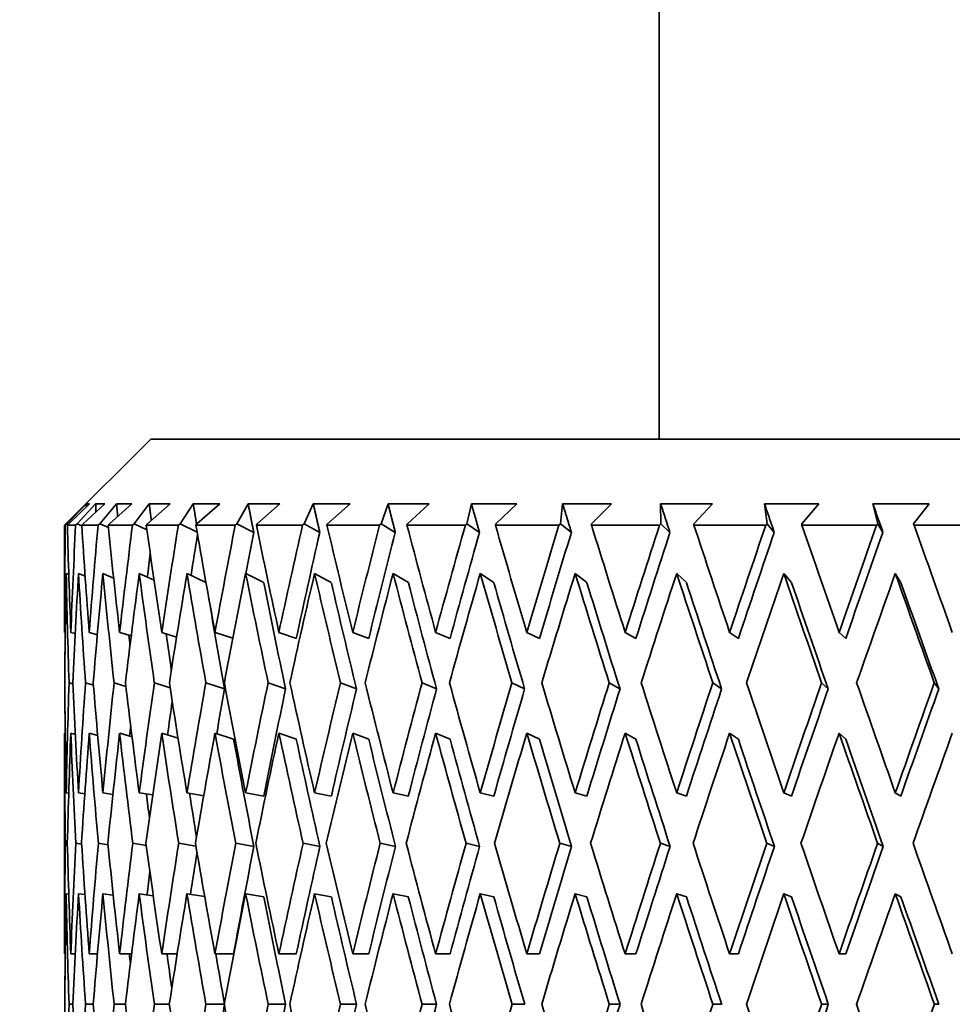
# Model space of a CAD drawing. Units: millimetres. Extents: x 0 to 744, y 0 to 1164.
# Drawn here: x 683 to 694, y 824 to 835 of the extents above; entities that cross this region are included whole.
import ezdxf
from ezdxf import colors
from ezdxf.entities.mleader import LeaderData, LeaderLine
from ezdxf.math import Vec2, Vec3

# ---------------------------------------------------------------- set-up
doc = ezdxf.new("R2010")
doc.units = ezdxf.units.MM
doc.layers.add('DV5_Défaut', color=7, linetype='Continuous')
doc.layers.add('Défaut', color=7, linetype='Continuous')

# ---------------------------------------------------------------- blocks, each defined once
blk = doc.blocks.new('_DOT')
at = {"color": 0}
blk.add_line((0, 0), (-1, 0), dxfattribs=at)
at = {"color": 0, "const_width": 0.333}
blk.add_lwpolyline([(-0.1665, 0, 1), (0.1665, 0, 1)], format="xyb", close=True, dxfattribs=at)
blk = doc.blocks.new('SE4')
at = {"layer": 'DV5_Défaut', "color": 7, "linetype": 'Continuous', "lineweight": 35}
for p, q in [((690.496, 839.087), (690.496, 830.231)), ((684.596, 830.231), (683.596, 829.231)), ((708.596, 830.231), (684.596, 830.231)), ((683.85, 829.481), (683.622, 829.248)), ((683.645, 829.248), (683.886, 829.481)), ((683.956, 829.481), (683.742, 829.248)), ((683.81, 829.248), (684.062, 829.481)), ((683.886, 829.481), (683.85, 829.481)), ((684.062, 829.481), (683.956, 829.481)), ((684.199, 829.481), (684.004, 829.248)), ((684.115, 829.248), (684.375, 829.481)), ((684.375, 829.481), (684.199, 829.481)), ((684.578, 829.481), (684.403, 829.248)), ((684.557, 829.248), (684.821, 829.481)), ((684.821, 829.481), (684.578, 829.481)), ((685.089, 829.481), (684.936, 829.248)), ((685.397, 829.481), (685.089, 829.481)), ((685.131, 829.248), (685.397, 829.481)), ((685.726, 829.481), (685.596, 829.248)), ((686.096, 829.481), (685.726, 829.481)), ((685.831, 829.248), (686.096, 829.481)), ((686.483, 829.481), (686.377, 829.248)), ((686.909, 829.481), (686.483, 829.481)), ((686.649, 829.248), (686.909, 829.481)), ((687.35, 829.481), (687.27, 829.248)), ((687.829, 829.481), (687.35, 829.481)), ((687.575, 829.248), (687.829, 829.481)), ((688.318, 829.481), (688.265, 829.248)), ((688.844, 829.481), (688.318, 829.481)), ((688.6, 829.248), (688.844, 829.481)), ((689.377, 829.481), (689.352, 829.248)), ((689.945, 829.481), (689.377, 829.481)), ((689.713, 829.248), (689.945, 829.481)), ((691.118, 829.481), (690.515, 829.481)), ((690.515, 829.481), (690.518, 829.248)), ((690.902, 829.248), (691.118, 829.481)), ((692.352, 829.481), (691.72, 829.481)), ((691.72, 829.481), (691.75, 829.248)), ((692.153, 829.248), (692.352, 829.481)), ((693.632, 829.481), (692.978, 829.481)), ((692.978, 829.481), (693.036, 829.248)), ((693.452, 829.248), (693.632, 829.481)), ((683.604, 829.231), (683.596, 829.231)), ((683.596, 829.231), (683.596, 828.008)), ((683.622, 829.248), (683.604, 829.231)), ((683.622, 829.248), (683.638, 829.241)), ((683.628, 829.231), (683.645, 829.248)), ((683.724, 829.231), (683.628, 829.231)), ((683.742, 829.248), (683.724, 829.231)), ((683.742, 829.248), (683.795, 829.225)), ((683.794, 829.231), (683.81, 829.248)), ((683.985, 829.231), (683.794, 829.231)), ((684.004, 829.248), (683.985, 829.231)), ((684.004, 829.248), (684.104, 829.203)), ((684.101, 829.231), (684.115, 829.248)), ((684.384, 829.231), (684.101, 829.231)), ((684.403, 829.248), (684.384, 829.231)), ((684.403, 829.248), (684.552, 829.179)), ((684.545, 829.231), (684.557, 829.248)), ((684.916, 829.231), (684.545, 829.231)), ((684.936, 829.248), (684.916, 829.231)), ((684.936, 829.248), (685.134, 829.152)), ((685.12, 829.231), (685.131, 829.248)), ((685.577, 829.231), (685.12, 829.231)), ((685.596, 829.248), (685.577, 829.231)), ((685.596, 829.248), (685.791, 829.148)), ((685.822, 829.231), (685.831, 829.248)), ((686.358, 829.231), (685.822, 829.231)), ((686.377, 829.248), (686.358, 829.231)), ((686.377, 829.248), (686.558, 829.148)), ((686.641, 829.231), (686.649, 829.248)), ((687.252, 829.231), (686.641, 829.231)), ((687.27, 829.248), (687.252, 829.231)), ((687.27, 829.248), (687.435, 829.148)), ((687.569, 829.231), (687.575, 829.248)), ((688.248, 829.231), (687.569, 829.231)), ((688.265, 829.248), (688.248, 829.231)), ((688.265, 829.248), (688.412, 829.148)), ((688.597, 829.231), (688.6, 829.248)), ((689.335, 829.231), (688.597, 829.231)), ((689.352, 829.248), (689.335, 829.231)), ((689.352, 829.248), (689.479, 829.148)), ((689.712, 829.231), (689.713, 829.248)), ((690.502, 829.231), (689.712, 829.231)), ((690.518, 829.248), (690.502, 829.231)), ((690.518, 829.248), (690.623, 829.148)), ((690.902, 829.231), (690.902, 829.248)), ((691.736, 829.231), (690.902, 829.231)), ((691.75, 829.248), (691.736, 829.231)), ((691.75, 829.248), (691.834, 829.148)), ((692.155, 829.231), (692.153, 829.248)), ((693.023, 829.231), (692.155, 829.231)), ((693.036, 829.248), (693.023, 829.231)), ((693.036, 829.248), (693.096, 829.148)), ((693.456, 829.231), (693.452, 829.248)), ((694.349, 829.231), (693.456, 829.231)), ((683.645, 828.658), (683.614, 828.671)), ((683.834, 828.638), (683.757, 828.671)), ((684.165, 828.616), (684.041, 828.671)), ((684.635, 828.592), (684.462, 828.671)), ((685.237, 828.565), (685.017, 828.671)), ((685.907, 828.564), (685.698, 828.671)), ((686.692, 828.564), (686.498, 828.671)), ((687.586, 828.564), (687.409, 828.671)), ((688.578, 828.564), (688.421, 828.671)), ((689.658, 828.564), (689.522, 828.671)), ((690.815, 828.564), (690.701, 828.671)), ((692.034, 828.564), (691.945, 828.671)), ((693.304, 828.564), (693.239, 828.671)), ((683.603, 827.985), (683.596, 827.987)), ((683.719, 827.972), (683.668, 827.987)), ((683.976, 827.959), (683.882, 827.987)), ((684.369, 827.946), (684.235, 827.987)), ((684.896, 827.933), (684.723, 827.987)), ((685.549, 827.918), (685.342, 827.987)), ((686.286, 827.915), (686.083, 827.987)), ((687.126, 827.915), (686.94, 827.987)), ((688.07, 827.915), (687.903, 827.987)), ((689.108, 827.915), (688.961, 827.987)), ((690.228, 827.915), (690.103, 827.987)), ((691.417, 827.915), (691.316, 827.987)), ((692.663, 827.915), (692.586, 827.987)), ((683.598, 827.402), (683.598, 827.402)), ((683.647, 827.402), (683.693, 827.389)), ((683.839, 827.402), (683.93, 827.375)), ((684.17, 827.402), (684.308, 827.36)), ((684.638, 827.402), (684.821, 827.344)), ((685.236, 827.402), (685.453, 827.33)), ((685.959, 827.402), (686.161, 827.33)), ((686.798, 827.402), (686.984, 827.33)), ((687.745, 827.402), (687.912, 827.33)), ((688.789, 827.402), (688.936, 827.33)), ((689.918, 827.402), (690.043, 827.33)), ((691.121, 827.402), (691.222, 827.33)), ((692.383, 827.402), (692.46, 827.33)), ((693.692, 827.402), (693.744, 827.33)), ((683.603, 826.815), (683.596, 826.818)), ((683.721, 826.802), (683.668, 826.818)), ((683.98, 826.789), (683.882, 826.818)), ((684.379, 826.774), (684.235, 826.818)), ((684.913, 826.758), (684.723, 826.818)), ((685.558, 826.746), (685.342, 826.818)), ((686.286, 826.746), (686.083, 826.818)), ((687.126, 826.746), (686.94, 826.818)), ((688.07, 826.746), (687.903, 826.818)), ((689.108, 826.746), (688.961, 826.818)), ((690.228, 826.746), (690.103, 826.818)), ((691.417, 826.746), (691.316, 826.818)), ((692.663, 826.746), (692.586, 826.818)), ((683.596, 826.796), (683.596, 824.275)), ((683.644, 826.119), (683.614, 826.123)), ((683.83, 826.112), (683.757, 826.123)), ((684.157, 826.106), (684.041, 826.123)), ((684.619, 826.099), (684.462, 826.123)), ((685.211, 826.091), (685.016, 826.123)), ((685.907, 826.087), (685.698, 826.123)), ((686.692, 826.087), (686.498, 826.123)), ((687.586, 826.087), (687.409, 826.123)), ((688.578, 826.087), (688.421, 826.123)), ((689.658, 826.087), (689.522, 826.123)), ((690.815, 826.087), (690.701, 826.123)), ((692.034, 826.087), (691.944, 826.123)), ((693.304, 826.087), (693.239, 826.123)), ((683.605, 825.538), (683.627, 825.535)), ((683.726, 825.538), (683.793, 825.528)), ((683.987, 825.538), (684.1, 825.521)), ((684.387, 825.538), (684.544, 825.514)), ((684.921, 825.538), (685.12, 825.506)), ((685.583, 825.538), (685.793, 825.502)), ((686.365, 825.538), (686.559, 825.502)), ((687.26, 825.538), (687.436, 825.502)), ((688.256, 825.538), (688.414, 825.502)), ((689.344, 825.538), (689.481, 825.502)), ((690.512, 825.538), (690.625, 825.502)), ((691.746, 825.538), (691.836, 825.502)), ((693.033, 825.538), (693.098, 825.502)), ((683.644, 824.949), (683.614, 824.953)), ((683.832, 824.942), (683.757, 824.953)), ((684.16, 824.936), (684.041, 824.953)), ((684.625, 824.928), (684.462, 824.953)), ((685.222, 824.92), (685.016, 824.953)), ((685.907, 824.917), (685.698, 824.953)), ((686.692, 824.917), (686.498, 824.953)), ((687.586, 824.917), (687.409, 824.953)), ((688.578, 824.917), (688.421, 824.953)), ((689.658, 824.917), (689.522, 824.953)), ((690.815, 824.917), (690.701, 824.953)), ((692.034, 824.917), (691.944, 824.953)), ((693.304, 824.917), (693.239, 824.953)), ((683.596, 824.254), (683.603, 824.254)), ((683.668, 824.254), (683.72, 824.254)), ((683.882, 824.254), (683.977, 824.254)), ((684.235, 824.254), (684.373, 824.254)), ((684.723, 824.254), (684.903, 824.254)), ((685.342, 824.254), (685.558, 824.254)), ((686.083, 824.254), (686.286, 824.254)), ((686.94, 824.254), (687.126, 824.254)), ((687.903, 824.254), (688.07, 824.254)), ((688.961, 824.254), (689.108, 824.254)), ((690.103, 824.254), (690.228, 824.254)), ((691.316, 824.254), (691.417, 824.254)), ((692.586, 824.254), (692.663, 824.254)), ((683.598, 823.669), (683.598, 823.669)), ((683.647, 823.669), (683.692, 823.669)), ((683.839, 823.669), (683.928, 823.669)), ((684.17, 823.669), (684.302, 823.669)), ((684.638, 823.669), (684.811, 823.669)), ((685.237, 823.669), (685.45, 823.669)), ((685.96, 823.669), (686.162, 823.669)), ((686.799, 823.669), (686.985, 823.669)), ((687.746, 823.669), (687.913, 823.669)), ((688.79, 823.669), (688.937, 823.669)), ((689.919, 823.669), (690.044, 823.669)), ((691.122, 823.669), (691.223, 823.669)), ((692.384, 823.669), (692.462, 823.669)), ((693.693, 823.669), (693.745, 823.669))]:
    blk.add_line(p, q, dxfattribs=at)
for centre, start, end in [((1048.787, 699.758), 160.60191, 160.80878), ((1048.787, 947.579), 199.19122, 199.39809)]:
    blk.add_arc(centre, 376.946, start, end, dxfattribs=at)
for centre, major_axis, ratio, start_param, end_param in [((696.596, 824.232), (-1.563, 35.713), 0.361375, 1.414571, 1.449661), ((696.596, 824.275), (-3.091, 35.7), 0.353699, 1.400979, 1.436064), ((696.596, 824.232), (0, 35.717), 0.36397, 1.430387, 1.465477), ((696.596, 824.275), (-4.551, 35.683), 0.341261, 1.388094, 1.423179), ((696.596, 824.232), (1.563, 35.713), 0.361375, 1.446204, 1.481294), ((696.596, 824.275), (-5.919, 35.666), 0.324531, 1.377788, 1.412873), ((696.596, 824.232), (3.091, 35.7), 0.353699, 1.460999, 1.496089), ((696.596, 824.275), (-7.176, 35.651), 0.30407, 1.370465, 1.40555), ((696.596, 824.232), (4.551, 35.683), 0.341261, 1.473884, 1.508974), ((696.596, 824.275), (-8.311, 35.641), 0.280466, 1.366281, 1.401366), ((696.596, 824.232), (5.919, 35.666), 0.324531, 1.48419, 1.51928), ((696.596, 824.275), (-9.321, 35.638), 0.254286, 1.365185, 1.40027), ((696.596, 824.232), (7.176, 35.651), 0.30407, 1.491513, 1.526603), ((696.596, 824.275), (-10.202, 35.643), 0.226043, 1.366978, 1.402063), ((696.596, 824.232), (8.311, 35.641), 0.280466, 1.495697, 1.530788), ((696.596, 824.275), (-10.958, 35.652), 0.196181, 1.371366, 1.406451), ((696.596, 824.232), (9.321, 35.638), 0.254286, 1.496793, 1.531883), ((696.596, 824.275), (-11.59, 35.666), 0.165076, 1.377998, 1.413082), ((696.596, 824.232), (10.202, 35.643), 0.226043, 1.495, 1.53009), ((696.596, 824.275), (-12.102, 35.681), 0.133036, 1.386498, 1.421583), ((696.596, 824.232), (10.958, 35.652), 0.196181, 1.490612, 1.525702), ((696.596, 824.275), (-12.497, 35.695), 0.100316, 1.396484, 1.431569), ((696.596, 824.232), (11.59, 35.666), 0.165076, 1.483981, 1.519071), ((696.596, 824.275), (-12.777, 35.707), 0.067123, 1.407577, 1.442662), ((696.596, 824.232), (12.102, 35.681), 0.133036, 1.47548, 1.51057), ((696.596, 824.275), (-12.944, 35.715), 0.033633, 1.419402, 1.454487), ((696.596, 824.232), (4.464, 34.997), 0.341261, 1.474217, 1.487881), ((696.596, 824.232), (5.805, 34.98), 0.324531, 1.483806, 1.497558), ((696.596, 824.232), (7.038, 34.965), 0.30407, 1.491129, 1.526591), ((696.596, 824.232), (8.151, 34.956), 0.280466, 1.495313, 1.530776), ((696.596, 824.232), (9.141, 34.953), 0.254286, 1.496409, 1.531872), ((696.596, 824.232), (10.006, 34.957), 0.226043, 1.494616, 1.530078), ((696.596, 824.232), (10.747, 34.967), 0.196181, 1.490228, 1.52569), ((696.596, 824.232), (11.367, 34.98), 0.165076, 1.483597, 1.519059), ((696.596, 824.232), (11.87, 34.995), 0.133036, 1.475096, 1.510559), ((696.596, 824.232), (3.031, 35.014), 0.353699, 1.467578, 1.475583), ((696.596, 823.063), (-1.563, 35.713), 0.361375, 1.397297, 1.433198), ((696.596, 823.105), (-3.091, 35.7), 0.353699, 1.383708, 1.419601), ((696.596, 823.063), (0, 35.717), 0.36397, 1.413113, 1.449014), ((696.596, 823.105), (-4.551, 35.683), 0.341261, 1.370823, 1.406716), ((696.596, 823.063), (1.563, 35.713), 0.361375, 1.42893, 1.464831), ((696.596, 823.105), (-5.919, 35.666), 0.324531, 1.360517, 1.39641), ((696.596, 823.063), (3.091, 35.7), 0.353699, 1.443725, 1.479626), ((696.596, 823.105), (-7.176, 35.651), 0.30407, 1.353194, 1.389087), ((696.596, 823.063), (4.551, 35.683), 0.341261, 1.45661, 1.492511), ((696.596, 823.105), (-8.311, 35.641), 0.280466, 1.34901, 1.384903), ((696.596, 823.063), (5.919, 35.666), 0.324531, 1.466916, 1.502817), ((696.596, 823.105), (-9.321, 35.638), 0.254286, 1.347914, 1.383807), ((696.596, 823.063), (7.176, 35.651), 0.30407, 1.474239, 1.51014), ((696.596, 823.105), (-10.202, 35.643), 0.226043, 1.349708, 1.385601), ((696.596, 823.063), (8.311, 35.641), 0.280466, 1.478423, 1.514325), ((696.596, 823.105), (-10.958, 35.652), 0.196181, 1.354095, 1.389988), ((696.596, 823.063), (9.321, 35.638), 0.254286, 1.479519, 1.51542), ((696.596, 823.105), (-11.59, 35.666), 0.165076, 1.360727, 1.39662), ((696.596, 823.063), (10.202, 35.643), 0.226043, 1.477726, 1.513627), ((696.596, 823.105), (-12.102, 35.681), 0.133036, 1.369227, 1.40512), ((696.596, 823.063), (10.958, 35.652), 0.196181, 1.473338, 1.509239), ((696.596, 823.105), (-12.497, 35.695), 0.100316, 1.379213, 1.415106), ((696.596, 823.063), (11.59, 35.666), 0.165076, 1.466707, 1.502608), ((696.596, 823.105), (-12.777, 35.707), 0.067123, 1.390306, 1.426199), ((696.596, 823.063), (12.102, 35.681), 0.133036, 1.458206, 1.494107), ((696.596, 823.105), (-12.944, 35.715), 0.033633, 1.402131, 1.438024), ((696.596, 823.105), (-9.141, 34.953), 0.254286, 1.347926, 1.383496), ((696.596, 823.105), (-10.006, 34.957), 0.226043, 1.349719, 1.385289), ((696.596, 823.105), (-10.747, 34.967), 0.196181, 1.354107, 1.389677), ((696.596, 823.105), (-11.367, 34.98), 0.165076, 1.360739, 1.396309), ((696.596, 823.105), (-11.87, 34.995), 0.133036, 1.369239, 1.404809), ((696.596, 823.105), (-12.257, 35.009), 0.100316, 1.379225, 1.414795), ((696.596, 823.105), (-12.531, 35.02), 0.067123, 1.390318, 1.425888), ((696.596, 823.105), (-12.695, 35.028), 0.033633, 1.402143, 1.437713), ((696.596, 823.105), (-8.151, 34.956), 0.280466, 1.354224, 1.384592), ((696.596, 824.275), (-1.563, 35.713), 0.361375, 1.45026, 1.450859), ((696.596, 823.105), (-1.563, 35.713), 0.361375, 1.41793, 1.434397), ((696.596, 823.105), (-7.038, 34.965), 0.30407, 1.370337, 1.382482), ((696.596, 823.105), (-5.805, 34.98), 0.324531, 1.378121, 1.381622), ((696.596, 824.275), (-1.563, 35.713), 0.361375, 1.467322, 1.503217), ((696.596, 824.232), (-1.563, 35.713), 0.361375, 1.466124, 1.482591), ((696.596, 824.232), (0, 35.717), 0.36397, 1.48194, 1.51784), ((696.596, 824.275), (-3.091, 35.7), 0.353699, 1.452527, 1.488421), ((696.596, 824.232), (1.563, 35.713), 0.361375, 1.497756, 1.533656), ((696.596, 824.275), (-4.551, 35.683), 0.341261, 1.439642, 1.475537), ((696.596, 824.232), (3.091, 35.7), 0.353699, 1.512552, 1.548452), ((696.596, 824.275), (-5.919, 35.666), 0.324531, 1.429336, 1.46523), ((696.596, 824.232), (4.551, 35.683), 0.341261, 1.525437, 1.561336), ((696.596, 824.275), (-7.176, 35.651), 0.30407, 1.422013, 1.457907), ((696.596, 824.232), (5.919, 35.666), 0.324531, 1.535743, 1.571643), ((696.596, 824.275), (-8.311, 35.641), 0.280466, 1.417829, 1.453723), ((696.596, 824.232), (7.176, 35.651), 0.30407, 1.543066, 1.578965), ((696.596, 824.275), (-9.321, 35.638), 0.254286, 1.416733, 1.452627), ((696.596, 824.232), (8.311, 35.641), 0.280466, 1.54725, 1.58315), ((696.596, 824.275), (-10.202, 35.643), 0.226043, 1.418526, 1.454421), ((696.596, 824.232), (9.321, 35.638), 0.254286, 1.548346, 1.584246), ((696.596, 824.275), (-10.958, 35.652), 0.196181, 1.422914, 1.458808), ((696.596, 824.232), (10.202, 35.643), 0.226043, 1.546553, 1.582452), ((696.596, 824.275), (-11.59, 35.666), 0.165076, 1.429545, 1.46544), ((696.596, 824.232), (10.958, 35.652), 0.196181, 1.542165, 1.578065), ((696.596, 824.275), (-12.102, 35.681), 0.133036, 1.438046, 1.47394), ((696.596, 824.232), (11.59, 35.666), 0.165076, 1.535533, 1.571433), ((696.596, 824.275), (-12.497, 35.695), 0.100316, 1.448032, 1.483927), ((696.596, 824.232), (12.102, 35.681), 0.133036, 1.527033, 1.562933), ((696.596, 824.275), (-12.777, 35.707), 0.067123, 1.459125, 1.495019), ((696.596, 824.232), (12.497, 35.695), 0.100316, 1.517047, 1.552946), ((696.596, 824.232), (5.805, 34.98), 0.324531, 1.536054, 1.550923), ((696.596, 824.232), (7.038, 34.965), 0.30407, 1.543377, 1.578954), ((696.596, 824.232), (8.151, 34.956), 0.280466, 1.547561, 1.583138), ((696.596, 824.232), (9.141, 34.953), 0.254286, 1.548657, 1.584234), ((696.596, 824.232), (10.006, 34.957), 0.226043, 1.546864, 1.58244), ((696.596, 824.232), (10.747, 34.967), 0.196181, 1.542476, 1.578053), ((696.596, 824.232), (11.367, 34.98), 0.165076, 1.535845, 1.571421), ((696.596, 824.232), (11.87, 34.995), 0.133036, 1.527344, 1.562921), ((696.596, 824.232), (12.257, 35.009), 0.100316, 1.517358, 1.552935), ((696.596, 824.232), (4.464, 34.997), 0.341261, 1.529882, 1.541037), ((696.596, 823.105), (-1.563, 35.713), 0.361375, 1.450859, 1.486822), ((696.596, 823.063), (-1.563, 35.713), 0.361375, 1.449661, 1.45026), ((696.596, 823.063), (0, 35.717), 0.36397, 1.465477, 1.501444), ((696.596, 823.105), (-3.091, 35.7), 0.353699, 1.436064, 1.472026), ((696.596, 823.063), (1.563, 35.713), 0.361375, 1.481294, 1.517261), ((696.596, 823.105), (-4.551, 35.683), 0.341261, 1.423179, 1.459141), ((696.596, 823.063), (3.091, 35.7), 0.353699, 1.496089, 1.532057), ((696.596, 823.105), (-5.919, 35.666), 0.324531, 1.412873, 1.448835), ((696.596, 824.232), (3.031, 35.014), 0.353699, 1.525093, 1.528544), ((696.596, 823.063), (4.551, 35.683), 0.341261, 1.508974, 1.544941), ((696.596, 823.105), (-7.176, 35.651), 0.30407, 1.40555, 1.441512), ((696.596, 823.063), (5.919, 35.666), 0.324531, 1.51928, 1.555247), ((696.596, 823.105), (-8.311, 35.641), 0.280466, 1.401366, 1.437328), ((696.596, 823.063), (7.176, 35.651), 0.30407, 1.526603, 1.56257), ((696.596, 823.105), (-9.321, 35.638), 0.254286, 1.40027, 1.436232), ((696.596, 823.063), (8.311, 35.641), 0.280466, 1.530788, 1.566755), ((696.596, 823.105), (-10.202, 35.643), 0.226043, 1.402063, 1.438026), ((696.596, 823.063), (9.321, 35.638), 0.254286, 1.531883, 1.56785), ((696.596, 823.105), (-10.958, 35.652), 0.196181, 1.406451, 1.442413), ((696.596, 823.063), (10.202, 35.643), 0.226043, 1.53009, 1.566057), ((696.596, 823.105), (-11.59, 35.666), 0.165076, 1.413082, 1.449045), ((696.596, 823.063), (10.958, 35.652), 0.196181, 1.525702, 1.561669), ((696.596, 823.105), (-12.102, 35.681), 0.133036, 1.421583, 1.457545), ((696.596, 823.063), (11.59, 35.666), 0.165076, 1.519071, 1.555038), ((696.596, 823.105), (-12.497, 35.695), 0.100316, 1.431569, 1.467531), ((696.596, 823.063), (12.102, 35.681), 0.133036, 1.51057, 1.546537), ((696.596, 823.105), (-12.777, 35.707), 0.067123, 1.442662, 1.478624), ((696.596, 823.063), (12.497, 35.695), 0.100316, 1.500584, 1.536551), ((696.596, 823.105), (-8.151, 34.956), 0.280466, 1.401377, 1.437018), ((696.596, 823.105), (-9.141, 34.953), 0.254286, 1.400282, 1.435922), ((696.596, 823.105), (-10.006, 34.957), 0.226043, 1.402075, 1.437716), ((696.596, 823.105), (-10.747, 34.967), 0.196181, 1.406463, 1.442103), ((696.596, 823.105), (-11.367, 34.98), 0.165076, 1.413094, 1.448735), ((696.596, 823.105), (-11.87, 34.995), 0.133036, 1.421594, 1.457235), ((696.596, 823.105), (-12.257, 35.009), 0.100316, 1.431581, 1.467222), ((696.596, 823.105), (-12.531, 35.02), 0.067123, 1.442673, 1.478314), ((696.596, 823.105), (-5.805, 34.98), 0.324531, 1.431118, 1.439183), ((696.596, 823.105), (-7.038, 34.965), 0.30407, 1.423564, 1.438163), ((696.596, 824.232), (0, 35.717), 0.36397, 1.534235, 1.5702), ((696.596, 824.275), (-1.563, 35.713), 0.361375, 1.519612, 1.555576), ((696.596, 824.232), (1.563, 35.713), 0.361375, 1.550051, 1.586017), ((696.596, 824.275), (-3.091, 35.7), 0.353699, 1.504816, 1.54078), ((696.596, 824.232), (3.091, 35.7), 0.353699, 1.564847, 1.600812), ((696.596, 824.275), (-4.551, 35.683), 0.341261, 1.491932, 1.527896), ((696.596, 824.232), (-4.551, -35.683), 0.341261, 4.719324, 4.75529), ((696.596, 824.275), (-5.919, 35.666), 0.324531, 1.481626, 1.517589), ((696.596, 824.232), (-5.919, -35.666), 0.324531, 4.72963, 4.765596), ((696.596, 824.275), (-7.176, 35.651), 0.30407, 1.474303, 1.510267), ((696.596, 824.232), (-7.176, -35.651), 0.30407, -1.546232, -1.510267), ((696.596, 824.232), (-7.038, -34.965), 0.30407, -1.545922, -1.510278), ((696.596, 824.275), (-8.311, 35.641), 0.280466, 1.470118, 1.506082), ((696.596, 824.232), (-8.311, -35.641), 0.280466, -1.542048, -1.506082), ((696.596, 824.232), (-8.151, -34.956), 0.280466, -1.541738, -1.506094), ((696.596, 824.275), (-9.321, 35.638), 0.254286, 1.469022, 1.504986), ((696.596, 824.232), (-9.321, -35.638), 0.254286, -1.540952, -1.504986), ((696.596, 824.232), (-9.141, -34.953), 0.254286, -1.540642, -1.504998), ((696.596, 824.275), (-10.202, 35.643), 0.226043, 1.470816, 1.50678), ((696.596, 824.232), (-10.202, -35.643), 0.226043, -1.542745, -1.50678), ((696.596, 824.232), (-10.006, -34.957), 0.226043, -1.542436, -1.506791), ((696.596, 824.275), (-10.958, 35.652), 0.196181, 1.475204, 1.511167), ((696.596, 824.232), (-10.958, -35.652), 0.196181, -1.547133, -1.511167), ((696.596, 824.232), (-10.747, -34.967), 0.196181, -1.546823, -1.511179), ((696.596, 824.275), (-11.59, 35.666), 0.165076, 1.481835, 1.517799), ((696.596, 824.232), (-11.59, -35.666), 0.165076, -1.553765, -1.517799), ((696.596, 824.232), (-11.367, -34.98), 0.165076, -1.553455, -1.517811), ((696.596, 824.275), (-12.102, 35.681), 0.133036, 1.490335, 1.526299), ((696.596, 824.232), (-12.102, -35.681), 0.133036, -1.562265, -1.526299), ((696.596, 824.232), (-11.87, -34.995), 0.133036, -1.561955, -1.526311), ((696.596, 824.275), (-12.497, 35.695), 0.100316, 1.500322, 1.536286), ((696.596, 824.232), (12.497, 35.695), 0.100316, 1.569341, 1.605307), ((696.596, 824.232), (12.257, 35.009), 0.100316, 1.569651, 1.605295), ((696.596, 824.275), (-12.777, 35.707), 0.067123, 1.511414, 1.547378), ((696.596, 824.232), (-5.805, -34.98), 0.324531, -1.551271, -1.537394), ((696.596, 824.232), (-4.464, -34.997), 0.341261, -1.555304, -1.54749), ((696.596, 823.063), (0, 35.717), 0.36397, 1.51784, 1.553828), ((696.596, 823.105), (-1.563, 35.713), 0.361375, 1.503217, 1.539203), ((696.596, 823.063), (1.563, 35.713), 0.361375, 1.533656, 1.569644), ((696.596, 823.105), (-3.091, 35.7), 0.353699, 1.488421, 1.524408), ((696.596, 823.063), (-3.091, -35.7), 0.353699, 4.690044, 4.726032), ((696.596, 823.105), (-4.551, 35.683), 0.341261, 1.475537, 1.511523), ((696.596, 823.063), (-4.551, -35.683), 0.341261, 4.702929, 4.738917), ((696.596, 823.105), (-5.919, 35.666), 0.324531, 1.46523, 1.501217), ((696.596, 823.063), (-5.919, -35.666), 0.324531, 4.713235, 4.749223), ((696.596, 823.105), (-7.176, 35.651), 0.30407, 1.457907, 1.493894), ((696.596, 823.063), (-7.176, -35.651), 0.30407, 4.720558, 4.756546), ((696.596, 823.105), (-8.311, 35.641), 0.280466, 1.453723, 1.489709), ((696.596, 823.105), (-8.151, 34.956), 0.280466, 1.453735, 1.4894), ((696.596, 823.063), (-8.311, -35.641), 0.280466, 4.724742, 4.76073), ((696.596, 823.105), (-9.321, 35.638), 0.254286, 1.452627, 1.488614), ((696.596, 823.105), (-9.141, 34.953), 0.254286, 1.452639, 1.488304), ((696.596, 823.063), (-9.321, -35.638), 0.254286, -1.557347, -1.521359), ((696.596, 823.105), (-10.202, 35.643), 0.226043, 1.454421, 1.490407), ((696.596, 823.105), (-10.006, 34.957), 0.226043, 1.454432, 1.490098), ((696.596, 823.063), (-10.202, -35.643), 0.226043, -1.559141, -1.523153), ((696.596, 823.105), (-10.958, 35.652), 0.196181, 1.458808, 1.494795), ((696.596, 823.105), (-10.747, 34.967), 0.196181, 1.45882, 1.494485), ((696.596, 823.063), (-10.958, -35.652), 0.196181, 4.719657, 4.755645), ((696.596, 823.105), (-11.59, 35.666), 0.165076, 1.46544, 1.501426), ((696.596, 823.105), (-11.367, 34.98), 0.165076, 1.465452, 1.501117), ((696.596, 823.063), (-11.59, -35.666), 0.165076, 4.713026, 4.749014), ((696.596, 823.105), (-12.102, 35.681), 0.133036, 1.47394, 1.509927), ((696.596, 823.105), (-11.87, 34.995), 0.133036, 1.473952, 1.509617), ((696.596, 823.063), (-12.102, -35.681), 0.133036, 4.704525, 4.740513), ((696.596, 823.105), (-12.497, 35.695), 0.100316, 1.483927, 1.519913), ((696.596, 823.105), (-12.257, 35.009), 0.100316, 1.483938, 1.519604), ((696.596, 823.105), (-12.777, 35.707), 0.067123, 1.495019, 1.531006), ((696.596, 823.105), (-12.531, 35.02), 0.067123, 1.495031, 1.530696), ((696.596, 824.275), (0, -35.717), 0.36397, 4.712389, 4.712985), ((696.596, 823.105), (0, 35.717), 0.36397, 1.538643, 1.55502), ((696.596, 823.105), (-4.464, 34.997), 0.341261, 1.494515, 1.497772), ((696.596, 823.105), (-5.805, 34.98), 0.324531, 1.484209, 1.495604), ((696.596, 823.105), (-7.038, 34.965), 0.30407, 1.476886, 1.493585), ((696.596, 824.232), (0, -35.717), 0.36397, -1.55502, -1.538643), ((696.596, 824.275), (0, -35.717), 0.36397, 4.729358, 4.765346), ((696.596, 824.232), (-1.563, -35.713), 0.361375, -1.539203, -1.503217), ((696.596, 824.275), (1.563, -35.713), 0.361375, 4.713541, 4.749529), ((696.596, 824.232), (-3.091, -35.7), 0.353699, -1.524408, -1.488421), ((696.596, 824.275), (3.091, -35.7), 0.353699, 4.698746, 4.734734), ((696.596, 824.232), (-4.551, -35.683), 0.341261, -1.511523, -1.475537), ((696.596, 824.275), (4.551, -35.683), 0.341261, 4.685861, 4.721849), ((696.596, 824.232), (-5.919, -35.666), 0.324531, -1.501217, -1.46523), ((696.596, 824.275), (-5.919, 35.666), 0.324531, 1.533962, 1.56995), ((696.596, 824.232), (-7.176, -35.651), 0.30407, -1.493894, -1.457907), ((696.596, 824.232), (-7.038, -34.965), 0.30407, -1.493585, -1.476886), ((696.596, 824.275), (-7.176, 35.651), 0.30407, 1.526639, 1.562627), ((696.596, 824.232), (-8.311, -35.641), 0.280466, -1.489709, -1.453723), ((696.596, 824.232), (-8.151, -34.956), 0.280466, -1.4894, -1.453735), ((696.596, 824.275), (-8.311, 35.641), 0.280466, 1.522455, 1.558443), ((696.596, 824.232), (-9.321, -35.638), 0.254286, -1.488614, -1.452627), ((696.596, 824.232), (-9.141, -34.953), 0.254286, -1.488304, -1.452639), ((696.596, 824.275), (-9.321, 35.638), 0.254286, 1.521359, 1.557347), ((696.596, 824.232), (-10.202, -35.643), 0.226043, -1.490407, -1.454421), ((696.596, 824.232), (-10.006, -34.957), 0.226043, -1.490098, -1.454432), ((696.596, 824.275), (-10.202, 35.643), 0.226043, 1.523153, 1.559141), ((696.596, 824.232), (-10.958, -35.652), 0.196181, -1.494795, -1.458808), ((696.596, 824.275), (-10.958, 35.652), 0.196181, 1.52754, 1.563528), ((696.596, 824.232), (-11.59, -35.666), 0.165076, -1.501426, -1.46544), ((696.596, 824.232), (-11.367, -34.98), 0.165076, -1.501117, -1.465452), ((696.596, 824.275), (-11.59, 35.666), 0.165076, 1.534172, 1.57016), ((696.596, 824.232), (-12.102, -35.681), 0.133036, -1.509927, -1.47394), ((696.596, 824.275), (12.102, -35.681), 0.133036, 4.684265, 4.720253), ((696.596, 824.232), (-12.497, -35.695), 0.100316, -1.519913, -1.483927), ((696.596, 824.232), (-12.257, -35.009), 0.100316, -1.519604, -1.483938), ((696.596, 824.232), (-12.777, -35.707), 0.067123, -1.531006, -1.495019)]:
    blk.add_ellipse(centre, major_axis=major_axis, ratio=ratio, start_param=start_param, end_param=end_param, dxfattribs=at)
for points in [[(683.85, 829.481), (683.851, 829.464), (683.851, 829.447)], [(683.956, 829.481), (683.958, 829.434), (683.96, 829.387)], [(684.199, 829.481), (684.205, 829.408), (684.212, 829.335)], [(684.578, 829.481), (684.59, 829.384), (684.602, 829.288)], [(685.089, 829.481), (685.108, 829.365), (685.127, 829.249)], [(685.726, 829.481), (685.759, 829.315), (685.791, 829.148)], [(686.483, 829.481), (686.52, 829.315), (686.558, 829.148)], [(687.35, 829.481), (687.392, 829.315), (687.435, 829.148)], [(688.318, 829.481), (688.365, 829.315), (688.412, 829.148)], [(689.377, 829.481), (689.428, 829.315), (689.479, 829.148)], [(690.515, 829.481), (690.569, 829.315), (690.623, 829.148)], [(691.72, 829.481), (691.777, 829.315), (691.834, 829.148)], [(692.978, 829.481), (693.037, 829.315), (693.096, 829.148)]]:
    blk.add_open_spline(points, degree=2, dxfattribs=at)

msp = doc.modelspace()

# ---------------------------------------------------------------- block references
at = {"layer": 'Défaut'}
msp.add_blockref('SE4', (0, 0), dxfattribs=at)

# ---------------------------------------------------------------- leaders
at = {"layer": 'Défaut', "color": 7, "linetype": 'Continuous', "lineweight": 18}
ml = msp.add_multileader_mtext('Standard', dxfattribs=at)
ml.set_content('{\\pxsm0.9;\\fSolid Edge ISO|b1||i0||c0|p34;\\W1.;17/07/2017\\P}', color=256)
ml.set_leader_properties()
ml.set_arrow_properties(name='DOT')
ml.build(insert=Vec2(0, 0))
ml.multileader.update_dxf_attribs({"leader_type": 0, "dogleg_length": 0, "arrow_head_size": 12})
ctx = ml.context
ctx.base_point, ctx.char_height, ctx.arrow_head_size, ctx.landing_gap_size = Vec3(656.602, 1156.973), 12, 12, 4.2
notes = []
notes.append((ctx, [(0, (0, 0, 0), (0, 0), (1, 0), 1, [])]))
ctx.mtext.insert = Vec3(658.602, 1163.093)
for ctx, leaders in notes:
    for number, flags, end, landing, length, lines in leaders:
        leader = LeaderData()
        leader.index, (leader.has_last_leader_line, leader.has_dogleg_vector, leader.attachment_direction) = number, flags
        leader.last_leader_point, leader.dogleg_vector, leader.dogleg_length = Vec3(end), Vec3(landing), length
        for number, points, colour, breaks in lines:
            line = LeaderLine()
            line.index, line.vertices, line.color, line.breaks = number, Vec3.list(points), colors.encode_raw_color(colour), breaks
            leader.lines.append(line)
        ctx.leaders.append(leader)

doc.saveas('drawing.dxf')
